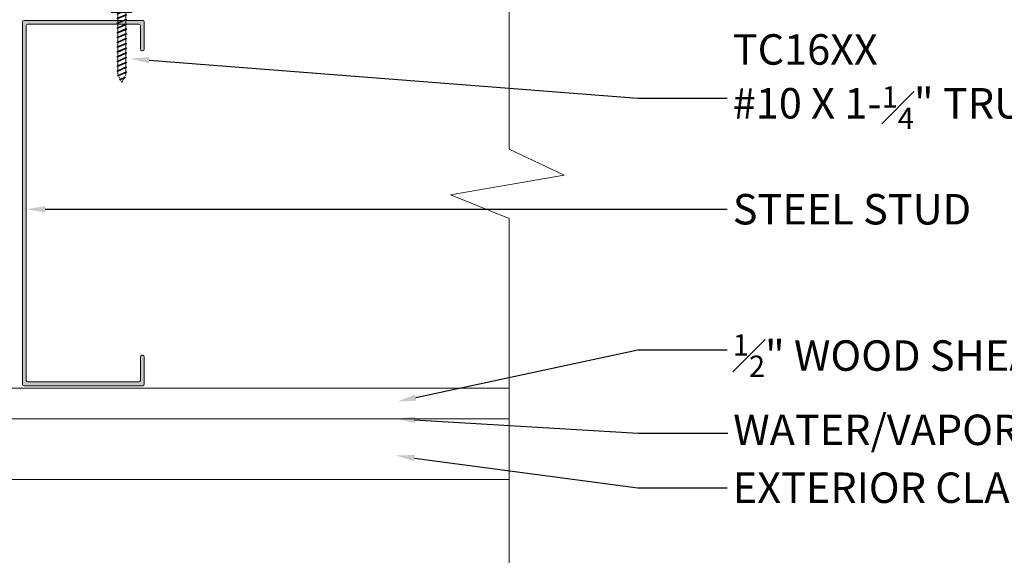
# Model space of a CAD drawing. Units: inches. Extents: x 0.3 to 41.1, y -21.1 to 18.3.
# Drawn here: x 9.8 to 26, y 0.3 to 9.2 of the extents above; entities that cross this region are included whole.
import ezdxf
from ezdxf import colors
from ezdxf.entities.mleader import LeaderData, LeaderLine
from ezdxf.math import Vec2, Vec3

# ---------------------------------------------------------------- set-up
doc = ezdxf.new("R2010")
doc.units = ezdxf.units.IN
doc.header["$LTSCALE"] = 35
doc.header["$MEASUREMENT"] = 0
for name, color, linetype, lineweight in [('breakline', 7, 'Continuous', 9), ('fasteners', 255, 'Continuous', 9), ('LABELS', 7, 'Continuous', 9), ('STEEL STUD', 250, 'Continuous', 9), ('Wood Studs', 7, 'Continuous', 9)]:
    doc.layers.add(name, color=color, linetype=linetype, lineweight=lineweight)
doc.layers.add('PVC WallCieling', color=7, linetype='Continuous', lineweight=9, true_color=0xfcb41c)
doc.styles.add('LABELS', font='calibri.ttf', dxfattribs={"height": 0.125})

# ---------------------------------------------------------------- blocks, each defined once
blk = doc.blocks.new('2X6 STEEL STUD')
at = {"layer": 'STEEL STUD', "transparency": 33554687}
h = blk.add_hatch(color=256, dxfattribs=at)
h.dxf.hatch_style = 1
h.paths.add_polyline_path([(5.976785345258378, 2.000696831572242), (0.02678534525838927, 2.000696831572242, 0.414213562373095), (0.001785345258383586, 1.975696831572236), (0.001785345258383586, 0.02569683157224745, 0.414213562373095), (0.02678534525838927, 0.0006968315722417628), (0.4767853452583779, 0.0006968315722417628, 0.414213562373095), (0.5017853452583836, 0.02569683157224745), (0.5017853452583836, 0.03819683157223608, 0.414213562373095), (0.4767853452583779, 0.06319683157224176), (0.08928534525838927, 0.06319683157224176, -0.414213562373095), (0.06428534525838359, 0.08819683157224745), (0.06428534525838359, 1.913196831572236, -0.414213562373095), (0.08928534525838927, 1.938196831572242), (5.914285345258378, 1.938196831572242, -0.414213562373095), (5.939285345258384, 1.913196831572236), (5.939285345258384, 0.08819683157224745, -0.414213562373095), (5.914285345258378, 0.06319683157224176), (5.751785345258384, 0.06319683157224176), (5.526785345258389, 0.06319683157224176, 0.414213562373095), (5.501785345258384, 0.03819683157223608), (5.501785345258384, 0.02569683157224745, 0.414213562373095), (5.526785345258389, 0.0006968315722417628), (5.751785345258384, 0.0006968315722417628), (5.976785345258378, 0.0006968315722417628, 0.414213562373095), (6.001785345258384, 0.02569683157224745), (6.001785345258384, 1.975696831572236, 0.4142135623730951)])
at = {"layer": 'STEEL STUD'}
for p, q in [((0.001785345258383586, 0.02569683157224745), (0.001785345258383586, 1.975696831572236)), ((0.02678534525838927, 2.000696831572242), (5.976785345258378, 2.000696831572242)), ((6.001785345258384, 1.975696831572236), (6.001785345258384, 0.02569683157224745)), ((0.06428534525838359, 0.08819683157224745), (0.06428534525838359, 1.913196831572236)), ((0.08928534525838927, 1.938196831572242), (5.914285345258378, 1.938196831572242)), ((5.939285345258384, 1.913196831572236), (5.939285345258384, 0.08819683157224745)), ((0.02678534525838927, 0.0006968315722417628), (0.4767853452583779, 0.0006968315722417628)), ((0.08928534525838927, 0.06319683157224176), (0.4767853452583779, 0.06319683157224176)), ((0.5017853452583836, 0.02569683157224745), (0.5017853452583836, 0.03819683157223608)), ((5.501785345258384, 0.02569683157224745), (5.501785345258384, 0.03819683157223608)), ((5.751785345258384, 0.06319683157224176), (5.526785345258389, 0.06319683157224176)), ((5.751785345258384, 0.0006968315722417628), (5.526785345258389, 0.0006968315722417628)), ((5.914285345258378, 0.06319683157224176), (5.751785345258384, 0.06319683157224176)), ((5.976785345258378, 0.0006968315722417628), (5.751785345258384, 0.0006968315722417628))]:
    blk.add_line(p, q, dxfattribs=at)
for centre, start, end in [((0.02678534525838927, 1.975696831572236), 90, 180), ((5.976785345258378, 1.975696831572236), 0, 90), ((0.08928534525838927, 1.913196831572236), 90, 180), ((5.914285345258378, 1.913196831572236), 0, 90), ((0.02678534525838927, 0.02569683157224745), 180, 270), ((0.08928534525838927, 0.08819683157224745), 180, 270), ((0.4767853452583779, 0.03819683157223608), 0, 90), ((0.4767853452583779, 0.02569683157224745), 270, 0), ((5.526785345258389, 0.03819683157223608), 90, 180), ((5.526785345258389, 0.02569683157224745), 180, 270), ((5.914285345258378, 0.08819683157224745), 270, 0), ((5.976785345258378, 0.02569683157224745), 270, 0)]:
    blk.add_arc(centre, 0.025, start, end, dxfattribs=at)
blk = doc.blocks.new('Long Round Top Screw')
at = {"layer": 'fasteners', "color": 18, "true_color": 0x000000}
for p, q in [((-0.1673228346456671, 0), (-0.1673228346456671, 0.03937007874015748)), ((-0.1673228346456671, 0), (0.1673228346456715, 0)), ((-0.09460671535204995, 0.09842519685039369), (0.09460671535176797, 0.09842519685039369)), ((-0.08246618793071912, -0.02277180778191246), (-0.02366764504674677, 0)), ((-0.06671815643459884, 0), (-0.06671815643459884, -0.01103188299505797)), ((-0.06671815643459884, -0.01103188299505797), (-0.04095478442504589, 0)), ((-0.06671815643459884, 0), (-0.06671815643459884, -0.01103188299505797)), ((-0.06671815643459884, -0.02779058807341117), (-0.001817245210261072, 0)), ((0.06714011128199388, 0), (0.06714011128199388, -0.03245389334684345)), ((0.06714011128199388, 0), (0.06714011128199388, -0.03245389334684345)), ((0.1673228346456715, 0), (0.1673228346456715, 0.03937007874015748)), ((-0.06671815643459884, -0.01103188299505797), (-0.08246618793071912, -0.02277180778191246)), ((-0.06671815643459884, -0.01103188299505797), (-0.08246618793071912, -0.02277180778191246)), ((-0.08246618793071912, -0.02277180778191246), (-0.06671815643459884, -0.02779058807341128)), ((-0.08246618793071912, -0.02277180778191246), (-0.06671815643459884, -0.02779058807341117)), ((-0.08246618793071912, -0.1015119652622274), (0.08288814277811415, -0.03747267363830642)), ((-0.06671815643459884, -0.0897720404753729), (-0.08246618793071912, -0.1015119652622274)), ((-0.08246618793071912, -0.1015119652622274), (-0.06671815643459884, -0.1065307455537262)), ((-0.08246618793071912, -0.1792163384373014), (0.08288814277811415, -0.1151770468133804)), ((-0.06671815643459884, -0.02779058807341128), (-0.06671815643459884, -0.0897720404753729)), ((-0.06671815643459884, -0.0897720404753729), (0.06714011128199388, -0.03245389334684345)), ((-0.06671815643459884, -0.1065307455537262), (0.06714011128199388, -0.04921259842519676)), ((-0.06671815643459884, -0.1065307455537262), (-0.06671815643459884, -0.167476413650447)), ((-0.06671815643459884, -0.167476413650447), (0.06714011128199388, -0.1101582665219175)), ((-0.06671815643459884, -0.1842351187288003), (0.06714011128199388, -0.1269169716002707)), ((0.06714011128199388, -0.03245389334684345), (0.08288814277811415, -0.03747267363830642)), ((0.08288814277811415, -0.03747267363830642), (0.06714011128199388, -0.04921259842519676)), ((0.06714011128199388, -0.04921259842519676), (0.06714011128199388, -0.1101582665219175)), ((0.06714011128199388, -0.1101582665219175), (0.08288814277811415, -0.1151770468133804)), ((0.08288814277811415, -0.1151770468133804), (0.06714011128199388, -0.1269169716002707)), ((0.06714011128199388, -0.1269169716002707), (0.06714011128199388, -0.1878626396969915)), ((-0.06671815643459884, -0.167476413650447), (-0.08246618793071912, -0.1792163384373014)), ((-0.08246618793071912, -0.1792163384373014), (-0.06671815643459884, -0.1842351187288003)), ((-0.08246618793071912, -0.2569207116123755), (0.08288814277811415, -0.1928814199884544)), ((-0.06671815643459884, -0.2451807868255209), (-0.08246618793071912, -0.2569207116123755)), ((-0.08246618793071912, -0.2569207116123755), (-0.06671815643459884, -0.2619394919038742)), ((-0.08246618793071912, -0.3356608690926906), (0.08288814277811415, -0.2716215774687694)), ((-0.06671815643459884, -0.1842351187288003), (-0.06671815643459884, -0.2451807868255209)), ((-0.06671815643459884, -0.2451807868255209), (0.06714011128199388, -0.1878626396969915)), ((-0.06671815643459884, -0.2619394919038742), (0.06714011128199388, -0.2046213447753447)), ((-0.06671815643459884, -0.2619394919038742), (-0.06671815643459884, -0.323920944305836)), ((-0.06671815643459884, -0.323920944305836), (0.06714011128199388, -0.2666027971773064)), ((-0.06671815643459884, -0.3406796493841893), (0.06714011128199388, -0.2833615022556597)), ((0.06714011128199388, -0.1878626396969915), (0.08288814277811415, -0.1928814199884544)), ((0.08288814277811415, -0.1928814199884544), (0.06714011128199388, -0.2046213447753447)), ((0.06714011128199388, -0.2046213447753447), (0.06714011128199388, -0.2666027971773064)), ((0.06714011128199388, -0.2655670128720655), (0.08288814277811415, -0.2705857931635285)), ((0.06714011128199388, -0.2666027971773064), (0.08288814277811415, -0.2716215774687694)), ((0.08288814277811415, -0.2705857931635285), (0.06714011128199388, -0.2823257179504187)), ((0.08288814277811415, -0.2716215774687694), (0.06714011128199388, -0.2833615022556597)), ((0.06714011128199388, -0.2823257179504187), (0.06714011128199388, -0.3443071703523805)), ((-0.06671815643459884, -0.323920944305836), (-0.08246618793071912, -0.3356608690926906)), ((-0.08246618793071912, -0.3356608690926906), (-0.06671815643459884, -0.3406796493841893)), ((-0.08246618793071912, -0.4133652422677645), (0.08288814277811415, -0.3493259506438434)), ((-0.06671815643459884, -0.4016253174809099), (-0.08246618793071912, -0.4133652422677645)), ((-0.08246618793071912, -0.4133652422677645), (-0.06671815643459884, -0.4183840225592632)), ((-0.08246618793071912, -0.4921053997480794), (0.08288814277811415, -0.4280661081241584)), ((-0.06671815643459884, -0.4803654749612249), (-0.08246618793071912, -0.4921053997480794)), ((-0.06671815643459884, -0.3406796493841893), (-0.06671815643459884, -0.4016253174809099)), ((-0.06671815643459884, -0.4016253174809099), (0.06714011128199388, -0.3443071703523805)), ((-0.06671815643459884, -0.4183840225592632), (0.06714011128199388, -0.3610658754307338)), ((-0.06671815643459884, -0.4183840225592632), (-0.06671815643459884, -0.4803654749612249)), ((-0.06671815643459884, -0.4803654749612249), (0.06714011128199388, -0.4230473278326954)), ((-0.06671815643459884, -0.4971241800395781), (0.06714011128199388, -0.4398060329110487)), ((0.06714011128199388, -0.3443071703523805), (0.08288814277811415, -0.3493259506438434)), ((0.08288814277811415, -0.3493259506438434), (0.06714011128199388, -0.3610658754307338)), ((0.06714011128199388, -0.3610658754307338), (0.06714011128199388, -0.4230473278326954)), ((0.06714011128199388, -0.4230473278326954), (0.08288814277811415, -0.4280661081241584)), ((0.08288814277811415, -0.4280661081241584), (0.06714011128199388, -0.4398060329110487)), ((0.06714011128199388, -0.4398060329110487), (0.06714011128199388, -0.5028232696182513)), ((-0.08246618793071912, -0.4921053997480794), (-0.06671815643459884, -0.4971241800395781)), ((-0.08246618793071912, -0.5718813415336353), (0.08288814277811415, -0.5078420499097143)), ((-0.06671815643459884, -0.5601414167467809), (-0.08246618793071912, -0.5718813415336353)), ((-0.06671815643459884, -0.5601414167467809), (-0.08246618793071912, -0.5718813415336353)), ((-0.08246618793071912, -0.5718813415336353), (-0.06671815643459884, -0.5769001218251342)), ((-0.08246618793071912, -0.5718813415336353), (-0.06671815643459884, -0.5769001218251341)), ((-0.08246618793071912, -0.6506214990139503), (0.08288814277811415, -0.5865822073900293)), ((-0.06671815643459884, -0.6388815742270958), (-0.08246618793071912, -0.6506214990139503)), ((-0.06671815643459884, -0.4971241800395781), (-0.06671815643459884, -0.5601414167467809)), ((-0.06671815643459884, -0.5601414167467809), (0.06714011128199388, -0.5028232696182513)), ((-0.06671815643459884, -0.5769001218251341), (0.06714011128199388, -0.5195819746966046)), ((-0.06671815643459884, -0.5216535433070866), (-0.06671815643459884, -0.5601414167467809)), ((-0.06671815643459884, -0.5769001218251342), (-0.06671815643459884, -0.6388815742270958)), ((-0.06671815643459884, -0.6388815742270958), (0.06714011128199388, -0.5815634270985663)), ((-0.06671815643459884, -0.6556402793054491), (0.06714011128199388, -0.5983221321769197)), ((0.06714011128199388, -0.5028232696182513), (0.08288814277811415, -0.5078420499097143)), ((0.08288814277811415, -0.5078420499097143), (0.06714011128199388, -0.5195819746966046)), ((0.06714011128199388, -0.5195819746966046), (0.06714011128199388, -0.5815634270985663)), ((0.06714011128199388, -0.5216535433070866), (0.06714011128199388, -0.5815634270985663)), ((0.06714011128199388, -0.5815634270985663), (0.08288814277811415, -0.5865822073900293)), ((0.08288814277811415, -0.5865822073900293), (0.06714011128199388, -0.5983221321769197)), ((0.06714011128199388, -0.5983221321769197), (0.06714011128199388, -0.6592678002736404)), ((-0.08246618793071912, -0.6506214990139503), (-0.06671815643459884, -0.6556402793054491)), ((-0.08246618793071912, -0.7283258721890243), (0.08288814277811415, -0.6642865805651033)), ((-0.06671815643459884, -0.7165859474021699), (-0.08246618793071912, -0.7283258721890243)), ((-0.08246618793071912, -0.7283258721890243), (-0.06671815643459884, -0.7333446524805232)), ((-0.08246618793071912, -0.8060302453640984), (0.08288814277811415, -0.7419909537401773)), ((-0.06671815643459884, -0.7942903205772438), (-0.08246618793071912, -0.8060302453640984)), ((-0.08246618793071912, -0.8060302453640984), (-0.06671815643459884, -0.8110490256555971)), ((-0.06671815643459884, -0.6556402793054491), (-0.06671815643459884, -0.7165859474021699)), ((-0.06671815643459884, -0.7165859474021699), (0.06714011128199388, -0.6592678002736404)), ((-0.06671815643459884, -0.7333446524805232), (0.06714011128199388, -0.6760265053519936)), ((-0.06671815643459884, -0.7333446524805232), (-0.06671815643459884, -0.7942903205772438)), ((-0.06671815643459884, -0.7942903205772438), (0.06714011128199388, -0.7369721734487144)), ((-0.06671815643459884, -0.8110490256555971), (0.06714011128199388, -0.7537308785270675)), ((0.06714011128199388, -0.6592678002736404), (0.08288814277811415, -0.6642865805651033)), ((0.08288814277811415, -0.6642865805651033), (0.06714011128199388, -0.6760265053519936)), ((0.06714011128199388, -0.6760265053519936), (0.06714011128199388, -0.7369721734487144)), ((0.06714011128199388, -0.7369721734487144), (0.08288814277811415, -0.7419909537401773)), ((0.08288814277811415, -0.7419909537401773), (0.06714011128199388, -0.7537308785270675)), ((0.06714011128199388, -0.7537308785270675), (0.06714011128199388, -0.8157123309290293)), ((-0.08246618793071912, -0.8847704028444134), (0.08288814277811415, -0.8207311112204922)), ((-0.06671815643459884, -0.8730304780575588), (-0.08246618793071912, -0.8847704028444134)), ((-0.08246618793071912, -0.8847704028444134), (-0.06671815643459884, -0.8897891831359122)), ((-0.08246618793071912, -0.9645463446299694), (0.08288814277811415, -0.9005070530060482)), ((-0.06671815643459884, -0.9528064198431148), (-0.08246618793071912, -0.9645463446299694)), ((-0.08246618793071912, -0.9645463446299694), (-0.06671815643459884, -0.9695651249214681)), ((-0.06671815643459884, -0.8110490256555971), (-0.06671815643459884, -0.8730304780575588)), ((-0.06671815643459884, -0.8730304780575588), (0.06714011128199388, -0.8157123309290293)), ((-0.06671815643459884, -0.8897891831359122), (0.06714011128199388, -0.8324710360073826)), ((-0.06671815643459884, -0.8897891831359122), (-0.06671815643459884, -0.9528064198431148)), ((-0.06671815643459884, -0.9528064198431148), (0.06714011128199388, -0.8954882727145852)), ((-0.06671815643459884, -0.9695651249214681), (0.06714011128199388, -0.9122469777929385)), ((-0.06671815643459884, -0.9695651249214681), (-0.06671815643459884, -1.017355770491408)), ((0.06714011128199388, -0.8157123309290293), (0.08288814277811415, -0.8207311112204922)), ((0.08288814277811415, -0.8207311112204922), (0.06714011128199388, -0.8324710360073826)), ((0.06714011128199388, -0.8324710360073826), (0.06714011128199388, -0.8954882727145852)), ((0.06714011128199388, -0.8954882727145852), (0.08288814277811415, -0.9005070530060482)), ((0.08288814277811415, -0.9005070530060482), (0.06714011128199388, -0.9122469777929385)), ((0.06714011128199388, -0.9122469777929385), (0.06714011128199388, -0.9742284301949002)), ((-0.07319579722400114, -1.039696216622203), (0.08288814277811415, -0.9792472104863632)), ((-0.06089980941554115, -1.029055159526294), (-0.07319579722400114, -1.039696216622203)), ((-0.07319579722400114, -1.039696216622203), (-0.05402860308524573, -1.042871612160267)), ((-0.06671815643459884, -1.017355770491408), (-0.06089980941554115, -1.029055159526294)), ((-0.06089980941554115, -1.029055159526294), (0.06714011128199388, -0.9742284301949002)), ((-0.05402860308524573, -1.042871612160267), (0.06714011128199388, -0.9909871352732535)), ((-0.05402860308524573, -1.042871612160267), (-0.02819101994524222, -1.094825188645943)), ((-0.03992893959182928, -1.106588395471619), (0.05935794177347804, -1.068136051811045)), ((-0.02819101994524222, -1.094825188645943), (-0.03992893959182928, -1.106588395471619)), ((-0.03992893959182928, -1.106588395471619), (-0.0213198136149468, -1.108641641279916)), ((-0.02819101994524222, -1.094825188645943), (0.04382522735960582, -1.0639878117018)), ((-0.0213198136149468, -1.108641641279916), (0.03316311512072061, -1.085312036179356)), ((-0.0213198136149468, -1.108641641279916), (3.173163564921683e-05, -1.151574803149606)), ((3.173163564921683e-05, -1.151574803149606), (0.03358592145882155, -1.084466423503226)), ((0.03358592145882155, -1.084466423503226), (0.05935794177347804, -1.068136051811045)), ((0.04382522735960582, -1.0639878117018), (0.06714011128199388, -1.01735804385681)), ((0.05935794177347804, -1.068136051811045), (0.04382522735960582, -1.0639878117018)), ((0.06714011128199388, -0.9742284301949002), (0.08288814277811415, -0.9792472104863632)), ((0.08288814277811415, -0.9792472104863632), (0.06714011128199388, -0.9909871352732535)), ((0.06714011128199388, -0.9909871352732535), (0.06714011128199388, -1.01735804385681))]:
    blk.add_line(p, q, dxfattribs=at)
for centre, radius, start, end in [((-0.1015392776922274, 0.03266524946221887), 0.06612436087476162, 83.98197815317583, 174.180363172067), ((0.1015392776919454, 0.03266524946221887), 0.06612436087476103, 5.819636827933025, 96.01802184682417)]:
    blk.add_arc(centre, radius, start, end, dxfattribs=at)

msp = doc.modelspace()

# ---------------------------------------------------------------- linework, layer by layer
at = {"layer": 'breakline', "linetype": 'Continuous'}
for p, q in [((17.85297335773532, 7.107778775768537), (17.85297335773532, 12.13693509376233)), ((17.85297335773532, 0.3160897286486772), (17.85297335773532, 5.969665074585834))]:
    msp.add_line(p, q, dxfattribs=at)
msp.add_lwpolyline([(17.85297335773532, 5.969665074585834), (16.88962044680522, 6.360389381548572), (18.75892308938774, 6.683122811719755), (17.85297335773532, 7.107778775768537)], dxfattribs=at)
msp.add_lwpolyline([(17.85297335773532, 5.969665074585834), (16.88962044680522, 6.360389381548572), (18.75892308938774, 6.683122811719755), (17.85297335773532, 7.107778775768537)], dxfattribs=at)
at = {"layer": 'Wood Studs'}
for p, q in [((3.753127874254574, 3.181285581794214), (17.85297335773532, 3.181285581794242)), ((3.253127874254574, 2.681285581794214), (17.85297335773532, 2.681285581794214)), ((2.253127874254687, 1.681285581794214), (17.85297335773532, 1.681285581794242))]:
    msp.add_line(p, q, dxfattribs=at)

# ---------------------------------------------------------------- block references
at = {"layer": 'PVC WallCieling'}
msp.add_blockref('Long Round Top Screw', (11.48902049795909, 9.354348897551429), dxfattribs=at)
at = {"layer": 'STEEL STUD', "rotation": 90}
msp.add_blockref('2X6 STEEL STUD', (11.85805420509814, 3.221816510463185), dxfattribs=at)

# ---------------------------------------------------------------- leaders
at = {"layer": 'LABELS'}
ml = msp.add_multileader_mtext('Standard', dxfattribs=at)
ml.set_content('\\A1;16" TRUSSCORE WALL&CEILINGBOARD{\\H0.7x;\\S2^ ;} - {\\fCalibri|b1|i0|c0|p34;\\C40;\\c1881340;TC16XX\\fCalibri|b0|i0|c0|p34; }', color=256, style='LABELS')
ml.set_leader_properties()
ml.build(insert=Vec2(0, 0))
ml.multileader.update_dxf_attribs({"dogleg_length": 0.36, "arrow_head_size": 0.3125})
ctx = ml.context
ctx.base_point, ctx.char_height, ctx.arrow_head_size, ctx.landing_gap_size, ctx.plane_origin = Vec3(21.44067604294571, 10.14186028708571), 0.5, 0.3125, 0.09, Vec3(12.59019719412663, 17.67423665303227)
notes = []
notes.append((ctx, [(0, (1, 1, 0), (19.96758556247289, 10.14186028708571), (1, 0), 1.47309048047282, [(0, [(17.6994141157985, 9.66299977027208)], 0, [])])]))
ctx.mtext.insert, ctx.mtext.width, ctx.mtext.flow_direction = Vec3(21.53067604294574, 10.39628336400878), 14.08709900608176, 5
ml = msp.add_multileader_mtext('Standard', dxfattribs=at)
ml.set_content('\\A1;#10 X 1-{\\H0.7x;\\S1#4;}" TRUSS OR PANCAKE HEAD SCREW{\\H0.7x;\\S1^ ;}', color=256, style='LABELS')
ml.set_leader_properties()
ml.build(insert=Vec2(0, 0))
ml.multileader.update_dxf_attribs({"dogleg_length": 0.36, "arrow_head_size": 0.3125})
ctx = ml.context
ctx.base_point, ctx.char_height, ctx.arrow_head_size, ctx.landing_gap_size, ctx.plane_origin = Vec3(21.44067604294571, 7.948448680262459), 0.5, 0.3125, 0.09, Vec3(12.77036917543796, 11.81615323986523)
notes.append((ctx, [(0, (1, 1, 0), (19.96758556247289, 7.948448680262459), (1, 0), 1.47309048047282, [(0, [(11.62884507898305, 8.594535572306345)], 0, [])])]))
ctx.mtext.insert, ctx.mtext.flow_direction = Vec3(21.53067604294571, 8.281782013595793), 5
ml = msp.add_multileader_mtext('Standard', dxfattribs=at)
ml.set_content('\\A1;STEEL STUD', color=256, style='LABELS')
ml.set_leader_properties()
ml.build(insert=Vec2(0, 0))
ml.multileader.update_dxf_attribs({"dogleg_length": 0.36, "arrow_head_size": 0.3125})
ctx = ml.context
ctx.base_point, ctx.char_height, ctx.arrow_head_size, ctx.landing_gap_size, ctx.plane_origin = Vec3(21.44067604294571, 6.122022920987348), 0.5, 0.3125, 0.09, Vec3(12.74678339213119, 8.79800532166928)
notes.append((ctx, [(0, (1, 1, 0), (19.96758556247289, 6.122022920987348), (1, 0), 1.47309048047282, [(0, [(9.919857373525929, 6.122022920987376)], 0, [])])]))
ctx.mtext.insert, ctx.mtext.flow_direction = Vec3(21.53067604294571, 6.372022920987348), 5
ml = msp.add_multileader_mtext('Standard', dxfattribs=at)
ml.set_content('\\A1;{\\H0.7x;\\S1#2;}" WOOD SHEATHING', color=256, style='LABELS')
ml.set_leader_properties()
ml.build(insert=Vec2(0, 0))
ml.multileader.update_dxf_attribs({"dogleg_length": 0.36, "arrow_head_size": 0.3125})
ctx = ml.context
ctx.base_point, ctx.char_height, ctx.arrow_head_size, ctx.landing_gap_size, ctx.plane_origin = Vec3(21.44067604294571, 3.815056959064037), 0.5, 0.3125, 0.09, Vec3(12.74678339213119, 6.294691141439301)
notes.append((ctx, [(0, (1, 1, 0), (19.96758556247289, 3.815056959064037), (1, 0), 1.47309048047282, [(0, [(16.01403041899596, 2.962540397498429)], 0, [])])]))
ctx.mtext.insert, ctx.mtext.flow_direction = Vec3(21.53067604294574, 4.068710805217876), 5
ml = msp.add_multileader_mtext('Standard', dxfattribs=at)
ml.set_content('\\A1;WATER/VAPOR/AIR BARRIER', color=256, style='LABELS')
ml.set_leader_properties()
ml.build(insert=Vec2(0, 0))
ml.multileader.update_dxf_attribs({"dogleg_length": 0.36, "arrow_head_size": 0.3125})
ctx = ml.context
ctx.base_point, ctx.char_height, ctx.arrow_head_size, ctx.landing_gap_size, ctx.plane_origin = Vec3(21.44797343683115, 2.444750451442275), 0.5, 0.3125, 0.09, Vec3(12.74678339213119, 5.966160502296447)
notes.append((ctx, [(0, (1, 1, 0), (19.97488295635833, 2.444750451442275), (1, 0), 1.47309048047282, [(0, [(15.99018968085477, 2.681285581794214)], 0, [])])]))
ctx.mtext.insert, ctx.mtext.flow_direction = Vec3(21.53797343683118, 2.748788912980729), 5
ml = msp.add_multileader_mtext('Standard', dxfattribs=at)
ml.set_content('\\A1;EXTERIOR CLADDING', color=256, style='LABELS')
ml.set_leader_properties()
ml.build(insert=Vec2(0, 0))
ml.multileader.update_dxf_attribs({"dogleg_length": 0.36, "arrow_head_size": 0.3125})
ctx = ml.context
ctx.base_point, ctx.char_height, ctx.arrow_head_size, ctx.landing_gap_size, ctx.plane_origin = Vec3(21.44067604294571, 1.544576960644605), 0.5, 0.3125, 0.09, Vec3(12.74678339213119, 5.230494069116816)
notes.append((ctx, [(0, (1, 1, 0), (19.96758556247289, 1.544576960644605), (1, 0), 1.47309048047282, [(0, [(15.99018968085477, 2.077055370879322)], 0, [])])]))
ctx.mtext.insert, ctx.mtext.flow_direction = Vec3(21.53067604294574, 1.798230806798443), 5
for ctx, leaders in notes:
    for number, flags, end, landing, length, lines in leaders:
        leader = LeaderData()
        leader.index, (leader.has_last_leader_line, leader.has_dogleg_vector, leader.attachment_direction) = number, flags
        leader.last_leader_point, leader.dogleg_vector, leader.dogleg_length = Vec3(end), Vec3(landing), length
        for number, points, colour, breaks in lines:
            line = LeaderLine()
            line.index, line.vertices, line.color, line.breaks = number, Vec3.list(points), colors.encode_raw_color(colour), breaks
            leader.lines.append(line)
        ctx.leaders.append(leader)

doc.saveas('drawing.dxf')
